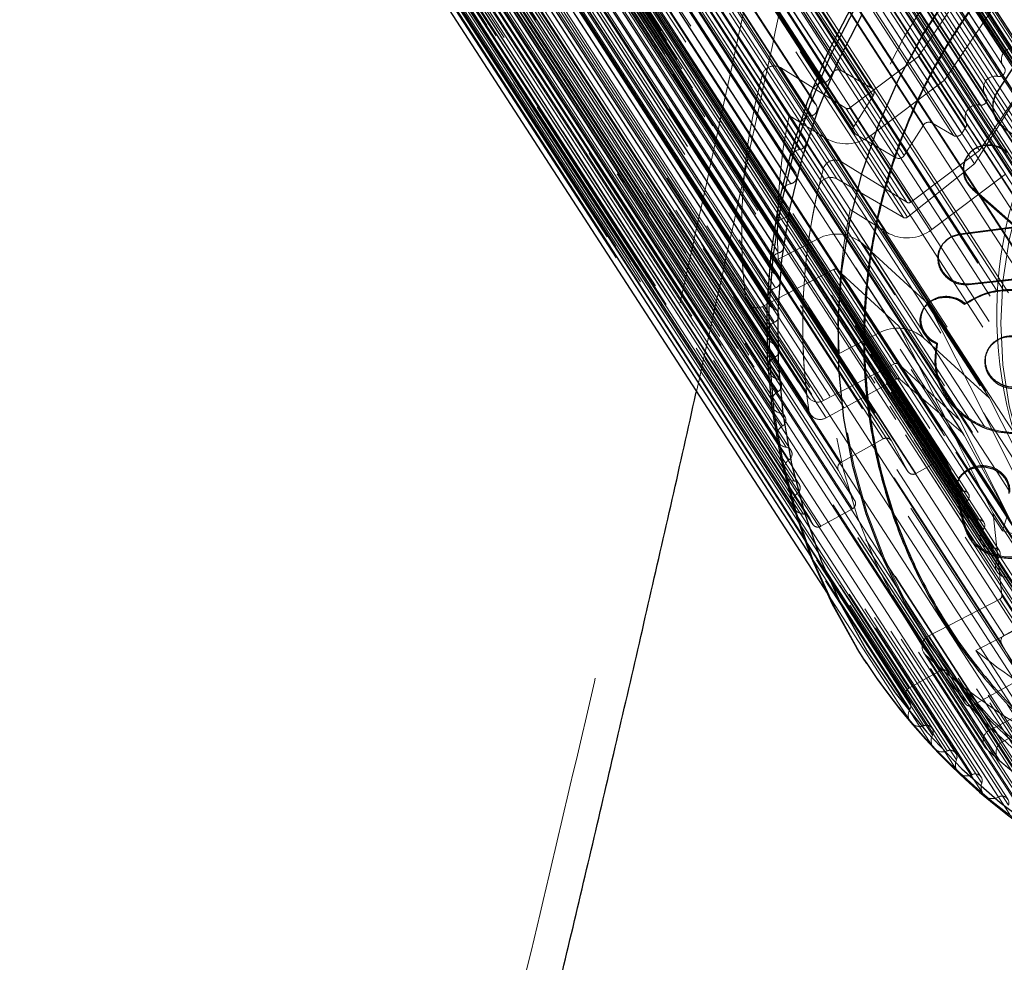
# Model space of a CAD drawing. Units: millimetres. Extents: x 147 to 10668, y 2488 to 10138.
# Drawn here: x 767 to 848, y 6202 to 6280 of the extents above; entities that cross this region are included whole.
import ezdxf

# ---------------------------------------------------------------- set-up
doc = ezdxf.new("R2010")
doc.units = ezdxf.units.MM
doc.linetypes.add('HIDDEN', pattern=[1.905, 1.27, -0.635])

msp = doc.modelspace()

# ---------------------------------------------------------------- linework, layer by layer
at = {"color": 7, "linetype": 'HIDDEN', "lineweight": 18, "ltscale": 50}
for p, q in [((269.208, 7168.564), (847.881, 6275.638)), ((847.913, 6275.596), (269.24, 7168.521)), ((270.809, 7168.701), (849.482, 6275.776)), ((271.111, 7167.382), (849.783, 6274.457)), ((258.415, 7166.169), (837.088, 6273.243)), ((267.71, 7166.196), (846.382, 6273.27)), ((846.414, 6273.227), (267.741, 7166.153)), ((253.613, 7165.549), (832.286, 6272.623)), ((832.389, 6272.504), (253.717, 7165.43)), ((256.825, 7163.657), (835.498, 6270.731)), ((252.668, 7162.785), (831.34, 6269.86)), ((831.469, 6269.721), (252.796, 7162.647)), ((256.821, 7163.144), (835.494, 6270.218)), ((256.976, 7162.997), (835.649, 6270.072)), ((260.301, 7161.071), (838.974, 6268.145)), ((260.981, 7161.249), (839.654, 6268.323)), ((266.783, 7160.576), (845.456, 6267.65)), ((251.876, 7159.982), (830.549, 6267.057)), ((830.703, 6266.9), (252.03, 7159.825)), ((253.933, 7158.657), (832.606, 6265.731)), ((255.423, 7159.319), (834.096, 6266.394)), ((251.24, 7157.148), (829.913, 6264.222)), ((830.094, 6264.048), (251.421, 7156.974)), ((260.914, 7156.139), (839.587, 6263.213)), ((261.253, 7156.168), (839.926, 6263.243)), ((250.763, 7154.291), (829.436, 6261.365)), ((829.644, 6261.175), (250.972, 7154.101)), ((250.444, 7151.419), (829.117, 6258.494)), ((829.355, 6258.29), (250.682, 7151.216)), ((250.287, 7148.58), (828.96, 6255.654)), ((829.227, 6255.438), (250.554, 7148.364)), ((250.288, 7145.706), (828.961, 6252.78)), ((829.258, 6252.554), (250.585, 7145.479)), ((250.45, 7142.843), (829.123, 6249.918)), ((829.45, 6249.682), (250.778, 7142.608)), ((260.317, 7142.817), (838.99, 6249.892)), ((260.654, 7142.788), (839.327, 6249.863)), ((250.771, 7140.001), (829.444, 6247.075)), ((253.109, 7140.275), (831.782, 6247.35)), ((253.246, 7139.91), (831.919, 6246.984)), ((829.804, 6246.832), (251.131, 7139.758)), ((254.54, 7139.618), (833.213, 6246.692)), ((265.851, 7138.322), (844.524, 6245.396)), ((259.262, 7137.882), (837.934, 6244.957)), ((838.582, 6244.811), (259.909, 7137.736)), ((259.926, 7137.707), (838.599, 6244.781)), ((251.253, 7137.187), (829.925, 6244.262)), ((830.317, 6244.013), (251.644, 7136.938)), ((255.763, 7135.945), (834.436, 6243.019)), ((263.851, 7136.073), (842.524, 6243.148)), ((843.171, 6243.002), (264.498, 7135.927)), ((264.516, 7135.898), (843.189, 6242.972)), ((255.554, 7135.285), (834.226, 6242.359)), ((261.291, 7135.199), (839.964, 6242.274)), ((261.309, 7135.17), (839.982, 6242.244)), ((261.956, 7135.024), (840.629, 6242.098)), ((264.787, 7135.4), (843.46, 6242.474)), ((251.892, 7134.411), (830.565, 6241.485)), ((830.988, 6241.232), (252.315, 7134.158)), ((264.782, 7134.944), (843.454, 6242.019)), ((252.171, 7133.382), (830.844, 6240.456)), ((264.807, 7133.975), (843.479, 6241.049)), ((265.783, 7133.569), (844.456, 6240.644)), ((844.944, 6240.441), (266.272, 7133.367)), ((256.918, 7132.778), (835.591, 6239.852)), ((266.212, 7132.781), (844.885, 6239.856)), ((256.709, 7132.118), (835.381, 6239.192)), ((252.687, 7131.679), (831.36, 6238.754)), ((831.816, 6238.499), (253.143, 7131.424)), ((253.218, 7131.247), (831.89, 6238.321)), ((266.093, 7131.611), (844.766, 6238.685)), ((267.07, 7131.206), (845.743, 6238.28)), ((846.231, 6238.077), (267.558, 7131.003)), ((269.507, 7131.606), (848.18, 6238.68)), ((253.435, 7130.848), (832.107, 6237.922)), ((253.452, 7130.818), (832.125, 6237.893)), ((254.099, 7130.672), (832.772, 6237.747)), ((267.499, 7130.418), (846.172, 6237.492)), ((269.088, 7130.286), (847.76, 6237.36)), ((267.339, 7129.317), (846.012, 6236.392)), ((267.369, 7129.268), (846.042, 6236.342)), ((270.417, 7129.934), (849.09, 6237.009)), ((268.346, 7128.863), (847.018, 6235.937)), ((847.507, 6235.734), (268.834, 7128.66)), ((268.774, 7128.075), (847.447, 6235.149)), ((268.656, 7126.904), (847.329, 6233.979)), ((269.632, 7126.499), (848.305, 6233.573)), ((848.793, 6233.37), (270.121, 7126.296)), ((270.061, 7125.711), (848.734, 6232.785)), ((269.943, 7124.541), (844.933, 6237.297)), ((270.674, 7124.121), (849.347, 6231.195)), ((849.713, 6230.985), (271.04, 7123.91)), ((271.058, 7123.881), (849.73, 6230.955)), ((271.329, 7123.383), (850.002, 6230.457)), ((274.104, 7123.124), (852.777, 6230.198)), ((271.119, 7122.723), (849.792, 6229.797)), ((269.224, 7121.673), (847.897, 6228.747)), ((269.014, 7121.013), (847.687, 6228.087)), ((263.977, 7118.767), (842.649, 6225.841)), ((843.296, 6225.695), (264.624, 7118.621)), ((264.641, 7118.591), (843.314, 6225.666)), ((270.379, 7118.506), (849.052, 6225.58)), ((270.169, 7117.846), (848.842, 6224.92)), ((275.021, 7116.398), (853.694, 6223.472)), ((840.116, 6223.252), (261.443, 7116.178)), ((266.006, 7116.084), (844.679, 6223.159)), ((266.024, 7116.055), (844.697, 6223.129)), ((266.671, 7115.909), (845.344, 6222.983)), ((274.864, 7116.096), (853.537, 6223.17)), ((262.599, 7114.227), (841.272, 6221.301)), ((841.958, 6221.081), (263.285, 7114.006)), ((263.31, 7113.437), (841.983, 6220.511)), ((263.35, 7112.496), (842.023, 6219.57)), ((269.088, 7112.896), (847.76, 6219.971)), ((264.534, 7112.152), (843.207, 6219.226)), ((843.924, 6219.017), (265.251, 7111.943)), ((265.29, 7111.403), (843.962, 6218.477)), ((268.703, 7111.517), (847.376, 6218.591)), ((293.191, 7112.067), (871.863, 6219.142)), ((293.292, 7112.085), (871.965, 6219.159)), ((301.207, 7112.098), (879.88, 6219.172)), ((303.177, 7112.101), (881.85, 6219.175)), ((268.869, 7111.326), (847.542, 6218.4)), ((302.149, 7111.134), (880.822, 6218.208)), ((265.353, 7110.511), (844.026, 6217.585)), ((266.587, 7110.188), (845.26, 6217.263)), ((846.007, 6217.067), (267.335, 7109.993)), ((294.717, 7109.834), (873.389, 6216.909)), ((295.304, 7109.835), (873.976, 6216.91)), ((297.46, 7109.839), (876.133, 6216.913)), ((877.01, 6217.025), (298.337, 7109.951)), ((298.389, 7109.84), (877.062, 6216.915)), ((300.246, 7109.843), (878.919, 6216.918)), ((879.796, 6217.029), (301.123, 7109.955)), ((301.175, 7109.845), (879.848, 6216.919)), ((303.007, 7109.848), (881.68, 6216.922)), ((847.064, 6271.802), (303.884, 7109.96)), ((303.936, 7109.85), (882.609, 6216.924)), ((305.793, 7109.853), (884.466, 6216.927)), ((885.343, 6217.039), (306.67, 7109.964)), ((306.722, 7109.854), (885.394, 6216.928)), ((308.879, 7109.858), (887.551, 6216.932)), ((309.465, 7109.859), (888.138, 6216.933)), ((267.385, 7109.483), (846.058, 6216.557)), ((286.329, 7109.454), (865.002, 6216.529)), ((286.536, 7109.727), (865.209, 6216.802)), ((294.203, 7109.351), (872.875, 6216.425)), ((295.703, 7109.621), (874.376, 6216.696)), ((298.493, 7109.62), (877.166, 6216.694)), ((301.278, 7109.625), (879.951, 6216.699)), ((302.062, 7109.203), (880.735, 6216.277)), ((304.04, 7109.629), (847.104, 6271.649)), ((306.825, 7109.634), (885.498, 6216.708)), ((308.459, 7109.642), (887.132, 6216.717)), ((888.536, 6216.722), (309.863, 7109.648)), ((309.936, 7109.377), (888.609, 6216.451)), ((267.469, 7108.641), (846.142, 6215.715)), ((268.752, 7108.343), (847.425, 6215.418)), ((848.202, 6215.237), (269.529, 7108.163)), ((269.59, 7107.684), (848.263, 6214.758)), ((269.692, 7106.893), (848.365, 6213.967)), ((271.022, 7106.622), (849.695, 6213.696)), ((290.64, 7106.769), (869.313, 6213.843)), ((293.595, 7106.774), (872.267, 6213.848)), ((294.109, 7107.258), (872.782, 6214.332)), ((309.842, 7107.284), (888.515, 6214.358)), ((309.915, 7107.013), (888.588, 6214.087)), ((310.313, 7106.802), (888.986, 6213.876)), ((850.501, 6213.532), (271.828, 7106.458)), ((271.898, 7106.01), (850.571, 6213.084)), ((290.126, 7106.285), (868.799, 6213.36)), ((272.014, 7105.27), (850.687, 6212.345)), ((273.391, 7105.029), (852.064, 6212.104)), ((852.898, 6211.958), (274.225, 7104.883)), ((274.302, 7104.467), (852.975, 6211.541)), ((274.43, 7103.779), (853.103, 6210.854)), ((274.724, 7103.495), (853.396, 6210.57)), ((275.819, 7103.589), (854.492, 6210.663)), ((855.352, 6210.536), (276.679, 7103.462)), ((276.762, 7103.077), (855.435, 6210.151)), ((286.043, 7103.074), (864.716, 6210.149)), ((276.899, 7102.441), (855.572, 6209.515)), ((278.362, 7102.266), (857.035, 6209.34)), ((857.921, 6209.234), (279.248, 7102.16)), ((279.335, 7101.807), (858.008, 6208.881)), ((284.689, 7102.161), (863.362, 6209.236)), ((289.953, 7102.422), (868.626, 6209.496)), ((290.026, 7102.151), (842.642, 6249.431)), ((290.424, 7101.939), (869.096, 6209.014)), ((293.378, 7101.944), (872.051, 6209.019)), ((872.449, 6208.808), (293.776, 7101.733)), ((310.097, 7101.972), (888.77, 6209.046)), ((313.051, 7101.977), (891.724, 6209.051)), ((313.566, 7102.461), (892.238, 6209.535)), ((279.478, 7101.224), (858.151, 6208.298)), ((280.982, 7101.085), (859.655, 6208.159)), ((860.566, 6208.075), (281.893, 7101.001)), ((293.849, 7101.462), (872.522, 6208.537)), ((309.583, 7101.488), (888.256, 6208.562)), ((281.981, 7100.68), (860.654, 6207.754)), ((282.127, 7100.15), (860.8, 6207.224)), ((283.671, 7100.049), (862.343, 6207.124)), ((863.278, 6207.063), (284.605, 7099.989)), ((284.694, 7099.7), (863.366, 6206.774)), ((284.84, 7099.222), (863.513, 6206.297)), ((286.42, 7099.162), (865.093, 6206.237)), ((866.049, 6206.2), (287.376, 7099.126)), ((287.463, 7098.869), (866.136, 6205.943)), ((287.607, 7098.444), (866.28, 6205.519)), ((289.221, 7098.427), (867.894, 6205.501)), ((868.872, 6205.49), (290.199, 7098.416)), ((293.72, 7098.58), (872.393, 6205.655)), ((309.454, 7098.606), (888.126, 6205.681)), ((313.939, 7098.467), (892.612, 6205.542)), ((315.737, 7098.916), (894.41, 6205.99)), ((290.282, 7098.19), (868.955, 6205.265)), ((290.42, 7097.818), (869.093, 6204.892)), ((292.067, 7097.844), (870.74, 6204.919)), ((292.736, 7098.096), (871.409, 6205.17)), ((293.206, 7098.097), (871.879, 6205.171)), ((309.526, 7098.335), (888.199, 6205.41)), ((309.924, 7098.124), (888.597, 6205.199)), ((310.394, 7098.125), (889.067, 6205.199)), ((889.705, 6204.964), (311.032, 7097.89)), ((311.041, 7097.876), (889.714, 6204.95)), ((311.056, 7097.852), (889.728, 6204.926)), ((312.857, 7098.228), (891.53, 6205.302)), ((841.169, 6289.076), (848.867, 6277.196)), ((840.42, 6288.158), (847.82, 6276.738)), ((839.513, 6286.991), (847.382, 6274.849)), ((840.058, 6287.699), (847.819, 6275.723)), ((838.436, 6285.52), (846.32, 6273.355)), ((837.917, 6284.773), (845.883, 6272.48)), ((836.735, 6282.971), (844.722, 6270.647)), ((836.898, 6283.229), (844.758, 6271.102)), ((840.823, 6276.501), (845.349, 6283.188)), ((845.349, 6283.188), (850.381, 6275.423)), ((836.422, 6282.468), (844.406, 6270.148)), ((836.038, 6281.833), (843.726, 6269.97)), ((842.974, 6274.547), (847.793, 6281.667)), ((835.505, 6280.919), (841.925, 6271.013)), ((835.135, 6280.261), (841.244, 6270.835)), ((834.095, 6278.288), (836.937, 6273.902)), ((837.092, 6273.756), (834.121, 6278.34)), ((833.432, 6276.921), (834.457, 6275.339)), ((835.17, 6272.249), (840.823, 6276.501)), ((840.823, 6276.501), (845.855, 6268.736)), ((849.651, 6277.086), (847.348, 6273.566)), ((832.893, 6275.734), (833.523, 6274.762)), ((833.102, 6276.202), (833.776, 6275.161)), ((827.938, 6274.953), (832.97, 6267.188)), ((829.446, 6275.572), (834.478, 6267.808)), ((829.446, 6275.572), (834.831, 6272.229)), ((832.554, 6274.944), (832.954, 6274.327)), ((833.776, 6275.161), (833.523, 6274.762)), ((836.937, 6273.902), (834.457, 6275.339)), ((845.855, 6268.736), (850.381, 6275.423)), ((836.903, 6269.981), (842.974, 6274.547)), ((842.974, 6274.547), (848.006, 6266.782)), ((849.783, 6274.457), (845.456, 6267.65)), ((831.859, 6273.213), (832.114, 6272.819)), ((835.498, 6270.731), (837.088, 6273.243)), ((847.348, 6273.566), (847.304, 6273.535)), ((830.16, 6271.628), (835.192, 6263.864)), ((830.16, 6271.628), (833.168, 6269.761)), ((831.497, 6272.236), (831.914, 6271.593)), ((839.863, 6264.465), (834.831, 6272.229)), ((835.17, 6272.249), (840.202, 6264.485)), ((847.795, 6270.673), (847.064, 6271.802)), ((847.104, 6271.649), (847.658, 6270.795)), ((841.244, 6270.835), (839.654, 6268.323)), ((843.726, 6269.97), (841.925, 6271.013)), ((847.658, 6270.795), (864.83, 6244.297)), ((830.89, 6270.456), (831.128, 6270.088)), ((838.974, 6268.145), (835.649, 6270.072)), ((841.935, 6262.216), (836.903, 6269.981)), ((844.722, 6270.647), (844.406, 6270.148)), ((864.841, 6244.37), (847.795, 6270.673)), ((847.824, 6270.648), (847.868, 6270.679)), ((847.916, 6270.644), (847.868, 6270.679)), ((830.589, 6269.488), (831.026, 6268.814)), ((833.168, 6269.761), (838.2, 6261.997)), ((840.202, 6264.485), (845.855, 6268.736)), ((830.073, 6267.657), (830.294, 6267.316)), ((834.478, 6267.808), (839.863, 6264.465)), ((845.456, 6267.65), (839.926, 6263.243)), ((829.833, 6266.708), (830.292, 6265.998)), ((841.935, 6262.216), (848.006, 6266.782)), ((839.587, 6263.213), (834.096, 6266.394)), ((845.332, 6265.593), (845.286, 6265.547)), ((845.332, 6265.593), (848.926, 6262.448)), ((829.41, 6264.825), (829.614, 6264.51)), ((829.229, 6263.906), (829.716, 6263.154)), ((835.192, 6263.864), (838.2, 6261.997)), ((828.902, 6261.969), (829.091, 6261.678)), ((828.779, 6261.092), (829.298, 6260.291)), ((832.546, 6261.462), (829.271, 6259.768)), ((837.578, 6253.698), (832.546, 6261.462)), ((836.238, 6261.034), (841.27, 6253.27)), ((841.659, 6256.076), (836.238, 6261.034)), ((829.271, 6259.768), (834.303, 6252.003)), ((833.833, 6258.913), (827.969, 6255.879)), ((828.552, 6259.096), (828.725, 6258.83)), ((833.833, 6258.913), (838.864, 6251.149)), ((839.2, 6251.11), (834.168, 6258.875)), ((839.221, 6254.253), (834.168, 6258.875)), ((845.018, 6257.746), (854.295, 6258.775)), ((828.482, 6258.276), (829.039, 6257.416)), ((845.018, 6257.746), (844.971, 6257.681)), ((826.561, 6256.578), (831.593, 6248.814)), ((826.701, 6256.185), (831.733, 6248.42)), ((828.363, 6256.253), (828.52, 6256.011)), ((827.969, 6255.879), (833.001, 6248.114)), ((828.339, 6255.507), (828.942, 6254.577)), ((841.659, 6256.076), (846.691, 6248.311)), ((846.19, 6247.101), (841.659, 6256.076)), ((837.578, 6253.698), (834.303, 6252.003)), ((843.525, 6245.726), (839.221, 6254.253)), ((839.221, 6254.253), (844.253, 6246.489)), ((828.329, 6253.373), (828.471, 6253.155)), ((846.691, 6248.311), (841.27, 6253.27)), ((842.412, 6252.836), (842.358, 6252.758)), ((828.343, 6252.724), (829.003, 6251.706)), ((846.601, 6252.364), (846.582, 6252.329)), ((828.455, 6250.502), (828.581, 6250.307)), ((838.864, 6251.149), (833.001, 6248.114)), ((844.253, 6246.489), (839.2, 6251.11)), ((828.495, 6249.975), (829.224, 6248.85)), ((833.213, 6246.692), (838.99, 6249.892)), ((839.327, 6249.863), (844.524, 6245.396)), ((842.642, 6249.431), (843.896, 6247.497)), ((850.791, 6240.189), (846.691, 6248.311)), ((828.74, 6247.649), (828.851, 6247.477)), ((828.788, 6247.279), (829.606, 6246.018)), ((843.896, 6247.497), (847.241, 6242.336)), ((848.557, 6237.961), (844.253, 6246.489)), ((846.19, 6247.101), (851.221, 6239.336)), ((849.889, 6239.729), (846.19, 6247.101)), ((843.525, 6245.726), (848.557, 6237.961)), ((847, 6238.802), (843.525, 6245.726)), ((829.183, 6244.821), (829.28, 6244.673)), ((834.436, 6243.019), (837.934, 6244.957)), ((838.599, 6244.781), (839.964, 6242.274)), ((844.524, 6245.396), (848.18, 6238.68)), ((829.214, 6244.655), (830.146, 6243.217)), ((840.629, 6242.098), (842.524, 6243.148)), ((835.591, 6239.852), (834.226, 6242.359)), ((843.189, 6242.972), (843.46, 6242.474)), ((847.241, 6242.336), (848.285, 6240.724)), ((829.784, 6242.028), (829.865, 6241.903)), ((844.657, 6237.902), (844.031, 6240.402)), ((830.54, 6239.278), (830.607, 6239.175)), ((832.772, 6237.747), (835.381, 6239.192)), ((830.673, 6238.851), (840.04, 6224.396)), ((831.89, 6238.321), (832.107, 6237.922)), ((847, 6238.802), (852.032, 6231.038)), ((847.712, 6232.043), (847, 6238.802)), ((848.18, 6238.68), (847.76, 6237.36)), ((844.657, 6237.902), (844.608, 6237.787)), ((831.374, 6236.785), (839.83, 6223.736)), ((831.428, 6236.638), (840.048, 6223.337)), ((844.933, 6237.297), (845.407, 6236.565)), ((847.76, 6237.36), (849.09, 6237.009)), ((845.407, 6236.565), (848.615, 6231.615)), ((831.961, 6235.25), (840.124, 6222.654)), ((833.288, 6232.237), (840.139, 6221.665)), ((841.683, 6228.711), (847.546, 6231.745)), ((852.578, 6223.981), (847.546, 6231.745)), ((847.712, 6232.043), (852.744, 6224.278)), ((849.792, 6229.797), (847.897, 6228.747)), ((841.683, 6228.711), (846.715, 6220.946)), ((845.558, 6227.501), (848.833, 6229.196)), ((847.687, 6228.087), (849.052, 6225.58)), ((841.273, 6227.317), (846.305, 6219.553)), ((841.418, 6227.145), (846.45, 6219.38)), ((845.558, 6227.501), (850.59, 6219.737)), ((842.649, 6225.841), (840.04, 6224.396)), ((844.679, 6223.159), (843.314, 6225.666)), ((848.842, 6224.92), (845.344, 6222.983)), ((839.83, 6223.736), (840.048, 6223.337)), ((846.715, 6220.946), (852.578, 6223.981)), ((853.537, 6223.17), (847.76, 6219.971))]:
    msp.add_line(p, q, dxfattribs=at)
at = {"color": 7, "linetype": 'Continuous', "lineweight": 25, "ltscale": 50}
for p, q in [((281.313, 7131.262), (834.095, 6278.288)), ((834.121, 6278.34), (281.34, 7131.312)), ((280.237, 7129.304), (833.102, 6276.202)), ((280.603, 7129.968), (833.432, 6276.921)), ((280.003, 7128.876), (832.893, 6275.734)), ((279.612, 7128.165), (832.554, 6274.944)), ((278.779, 7126.648), (831.859, 6273.213)), ((278.322, 7125.817), (831.497, 6272.236)), ((277.515, 7124.346), (830.89, 6270.456)), ((277.089, 7123.571), (830.589, 6269.488)), ((276.308, 7122.149), (830.073, 6267.657)), ((275.915, 7121.434), (829.833, 6266.708)), ((275.162, 7120.062), (829.41, 6264.825)), ((267.42, 7118.888), (828.329, 6253.373)), ((274.805, 7119.413), (829.229, 6263.906)), ((267.192, 7118.613), (828.343, 6252.724)), ((269.048, 7118.526), (828.339, 6255.507)), ((269.64, 7118.394), (828.363, 6256.253)), ((269.866, 7118.344), (828.373, 6256.534)), ((271.312, 7118.022), (828.482, 6258.276)), ((274.08, 7118.092), (828.902, 6261.969)), ((272.015, 7117.866), (828.552, 6259.096)), ((273.762, 7117.514), (828.779, 6261.092)), ((267.214, 7116.529), (828.455, 6250.502)), ((267.23, 7116.04), (828.495, 6249.975)), ((267.348, 7113.909), (828.74, 6247.649)), ((267.374, 7113.575), (828.788, 6247.279)), ((267.591, 7111.39), (829.183, 6244.821)), ((267.609, 7111.245), (829.214, 6244.655)), ((267.927, 7109.007), (829.784, 6242.028)), ((268.329, 7106.801), (830.54, 6239.278)), ((268.397, 7106.475), (830.673, 6238.851)), ((268.732, 7104.974), (831.374, 6236.785)), ((268.756, 7104.873), (831.428, 6236.638)), ((268.984, 7103.956), (831.961, 6235.25)), ((269.442, 7102.284), (833.288, 6232.237)), ((849.614, 6277.067), (847.304, 6273.535)), ((847.875, 6270.61), (847.824, 6270.648)), ((847.875, 6270.61), (854.997, 6265.356)), ((845.277, 6268.722), (845.23, 6268.684)), ((845.286, 6265.547), (848.888, 6262.394)), ((848.888, 6262.394), (844.212, 6261.776)), ((844.261, 6261.832), (844.212, 6261.776)), ((848.926, 6262.448), (844.261, 6261.832)), ((842.985, 6261.191), (842.933, 6261.134)), ((844.971, 6257.681), (854.27, 6258.712)), ((828.376, 6256.567), (828.373, 6256.534)), ((828.373, 6256.534), (828.373, 6256.502)), ((844.682, 6256.128), (844.634, 6256.058)), ((841.449, 6255.951), (841.393, 6255.881)), ((846.582, 6252.329), (846.557, 6252.285)), ((844.135, 6241.569), (844.086, 6241.464)), ((844.031, 6240.402), (843.981, 6240.294)), ((844.608, 6237.787), (843.981, 6240.294)), ((836.388, 6226.712), (836.563, 6226.441))]:
    msp.add_line(p, q, dxfattribs=at)
at = {"color": 7, "linetype": 'HIDDEN', "lineweight": 18, "ltscale": 50, "flags": 128}
for points in [[(879.232, 6207.467), (875.1, 6207.751), (871.023, 6208.374), (867.029, 6209.332), (863.147, 6210.618), (859.403, 6212.224), (855.823, 6214.137), (852.433, 6216.344), (849.257, 6218.831), (846.317, 6221.579), (843.633, 6224.569), (841.224, 6227.78), (839.108, 6231.19), (837.298, 6234.774), (835.808, 6238.509), (834.649, 6242.366), (833.827, 6246.321), (833.35, 6250.343), (833.22, 6254.406), (833.439, 6258.482), (834.004, 6262.54), (834.912, 6266.553), (836.157, 6270.493), (837.729, 6274.332), (839.618, 6278.044), (841.81, 6281.601), (844.291, 6284.98), (847.042, 6288.156), (850.045, 6291.107), (853.277, 6293.813), (856.718, 6296.254), (860.342, 6298.413), (864.124, 6300.276), (868.037, 6301.829), (872.055, 6303.062), (876.149, 6303.965), (880.289, 6304.532), (884.448, 6304.759), (888.596, 6304.646), (892.704, 6304.192), (896.743, 6303.4), (900.685, 6302.277), (904.502, 6300.83), (908.167, 6299.069), (911.654, 6297.007), (914.94, 6294.658), (918.001, 6292.039), (920.816, 6289.167), (923.364, 6286.064), (925.629, 6282.751), (927.594, 6279.25), (929.245, 6275.588), (930.571, 6271.788), (931.562, 6267.879), (932.212, 6263.887), (932.516, 6259.84), (932.471, 6255.768), (932.079, 6251.697), (931.342, 6247.658), (930.264, 6243.678), (928.855, 6239.785), (927.123, 6236.006), (925.08, 6232.369), (922.742, 6228.898), (920.123, 6225.618), (917.244, 6222.551), (914.124, 6219.72), (910.784, 6217.145), (907.249, 6214.842), (903.543, 6212.829), (899.691, 6211.12), (895.722, 6209.726), (891.663, 6208.657), (887.542, 6207.921), (883.389, 6207.524), (879.232, 6207.467)], [(879.647, 6207.574), (875.518, 6207.86), (871.445, 6208.49), (867.456, 6209.459), (863.581, 6210.76), (859.848, 6212.383), (856.283, 6214.318), (852.913, 6216.55), (849.761, 6219.062), (846.851, 6221.837), (844.202, 6224.856), (841.835, 6228.095), (839.766, 6231.532), (838.011, 6235.142), (836.581, 6238.899), (835.488, 6242.776), (834.739, 6246.745), (834.339, 6250.777), (834.292, 6254.844), (834.597, 6258.915), (835.253, 6262.963), (836.254, 6266.957), (837.594, 6270.868), (839.263, 6274.669), (841.249, 6278.333), (843.538, 6281.832), (846.112, 6285.142), (848.955, 6288.238), (852.044, 6291.099), (855.358, 6293.704), (858.873, 6296.034), (862.563, 6298.072), (866.403, 6299.804), (870.363, 6301.216), (874.417, 6302.3), (878.534, 6303.047), (882.685, 6303.451), (886.841, 6303.51), (890.97, 6303.224), (895.043, 6302.594), (899.032, 6301.625), (902.907, 6300.325), (906.64, 6298.701), (910.205, 6296.766), (913.575, 6294.535), (916.727, 6292.022), (919.637, 6289.247), (922.286, 6286.229), (924.653, 6282.99), (926.722, 6279.553), (928.477, 6275.943), (929.907, 6272.186), (931, 6268.309), (931.749, 6264.34), (932.149, 6260.307), (932.196, 6256.241), (931.891, 6252.169), (931.235, 6248.122), (930.234, 6244.128), (928.894, 6240.216), (927.225, 6236.415), (925.239, 6232.752), (922.95, 6229.252), (920.376, 6225.942), (917.533, 6222.846), (914.444, 6219.985), (911.13, 6217.38), (907.615, 6215.05), (903.925, 6213.012), (900.085, 6211.281), (896.125, 6209.868), (892.071, 6208.784), (887.954, 6208.038), (883.803, 6207.633), (879.647, 6207.574)], [(880.289, 6221.567), (876.8, 6221.835), (873.372, 6222.443), (870.038, 6223.386), (866.832, 6224.654), (863.785, 6226.234), (860.928, 6228.112), (858.289, 6230.267), (855.894, 6232.68), (853.768, 6235.325), (851.931, 6238.177), (850.401, 6241.207), (849.195, 6244.385), (848.323, 6247.679), (847.794, 6251.058), (847.615, 6254.486), (847.785, 6257.931), (848.305, 6261.357), (849.168, 6264.731), (850.366, 6268.02), (851.887, 6271.19), (853.716, 6274.21), (855.835, 6277.05), (858.223, 6279.682), (860.856, 6282.08), (863.708, 6284.22), (866.75, 6286.08), (869.953, 6287.642), (873.284, 6288.891), (876.71, 6289.814), (880.198, 6290.402), (883.712, 6290.65), (887.218, 6290.554), (890.681, 6290.115), (894.066, 6289.339), (897.341, 6288.232), (900.471, 6286.806), (903.427, 6285.075), (906.178, 6283.056), (908.698, 6280.769), (910.961, 6278.237), (912.945, 6275.485), (914.631, 6272.541), (916, 6269.433), (917.041, 6266.192), (917.742, 6262.852), (918.097, 6259.444), (918.101, 6256.004), (917.756, 6252.564), (917.064, 6249.159), (916.032, 6245.824), (914.67, 6242.59), (912.993, 6239.491), (911.016, 6236.558), (908.76, 6233.818), (906.247, 6231.3), (903.501, 6229.028), (900.55, 6227.026), (897.424, 6225.313), (894.153, 6223.905), (890.77, 6222.818), (887.309, 6222.061), (883.804, 6221.643), (880.289, 6221.567)]]:
    msp.add_lwpolyline(points, dxfattribs=at)
at = {"color": 7, "linetype": 'Continuous', "lineweight": 25, "ltscale": 50, "flags": 128}
for points in [[(849.725, 6218.902), (846.807, 6221.684), (844.153, 6224.709), (841.78, 6227.957), (839.706, 6231.402), (837.946, 6235.021), (836.513, 6238.787), (835.417, 6242.674), (834.666, 6246.652), (834.265, 6250.694), (834.218, 6254.771), (834.524, 6258.853), (835.181, 6262.91), (836.185, 6266.914), (837.529, 6270.835), (839.202, 6274.645), (841.193, 6278.318), (843.487, 6281.825)], [(836.388, 6226.712), (835.779, 6227.676), (833.723, 6231.354), (831.983, 6235.197), (830.571, 6239.178), (829.496, 6243.272), (828.765, 6247.453), (828.383, 6251.694), (828.352, 6255.966), (828.673, 6260.243), (829.343, 6264.496), (830.358, 6268.698), (831.712, 6272.822), (833.395, 6276.841), (835.397, 6280.728)], [(836.563, 6226.441), (835.954, 6227.405), (833.898, 6231.084), (832.158, 6234.926), (830.746, 6238.907), (829.671, 6243.001), (828.941, 6247.182), (828.559, 6251.423), (828.528, 6255.695), (828.848, 6259.972), (829.518, 6264.225), (830.533, 6268.427), (831.887, 6272.551), (833.57, 6276.57), (835.572, 6280.458)], [(836.199, 6279.982), (834.217, 6276.134), (832.551, 6272.156), (831.211, 6268.073), (830.206, 6263.914), (829.543, 6259.703), (829.226, 6255.47), (829.256, 6251.241), (829.634, 6247.043), (830.358, 6242.904), (831.422, 6238.851), (832.819, 6234.91), (834.541, 6231.107), (836.577, 6227.466), (838.913, 6224.01), (841.534, 6220.763), (844.423, 6217.746), (847.561, 6214.977), (850.929, 6212.475)], [(832.056, 6273.721), (832.035, 6273.672), (832.018, 6273.623)], [(831.049, 6270.941), (831.031, 6270.891), (831.016, 6270.841)], [(830.196, 6268.118), (830.181, 6268.068), (830.169, 6268.017)], [(829.501, 6265.26), (829.489, 6265.21), (829.479, 6265.159)], [(828.965, 6262.377), (828.956, 6262.326), (828.949, 6262.274)], [(828.59, 6259.476), (828.583, 6259.425), (828.579, 6259.373)], [(828.325, 6253.696), (828.324, 6253.644), (828.326, 6253.593)], [(828.435, 6250.795), (828.437, 6250.744), (828.441, 6250.693)], [(828.707, 6247.912), (828.711, 6247.861), (828.719, 6247.811)], [(829.14, 6245.056), (829.148, 6245.005), (829.158, 6244.955)], [(829.734, 6242.234), (829.745, 6242.184), (829.758, 6242.135)], [(830.486, 6239.455), (830.5, 6239.406), (830.516, 6239.358)]]:
    msp.add_lwpolyline(points, dxfattribs=at)
at = {"color": 7, "linetype": 'HIDDEN', "lineweight": 18, "ltscale": 2500}
for centre, radius, start, end in [((848.691, 6276.174), 1.037, 80.19034, 147.06289), ((848.615, 6276.231), 0.943, 147.41929, 218.93407), ((828.928, 6274.689), 1.024, 59.59791, 165.08267), ((847.48, 6275.339), 0.5, 258.62115, 36.72085), ((875.887, 6262.119), 49.637, 165.01537, 186.40882), ((834.21, 6274.892), 0.511, 61.1504, 148.14418), ((847.184, 6273.868), 1, 78.62115, 216.72085), ((833.003, 6273.287), 1.042, 92.70154, 155.37889), ((832.925, 6274.956), 0.629, 272.64884, 342.00438), ((881.511, 6255.252), 34.214, 145.30369, 206.1205), ((832.892, 6273.321), 0.925, 160.96509, 229.04823), ((836.7, 6273.501), 0.466, 326.35999, 59.38177), ((845.982, 6272.971), 0.5, 258.62115, 36.72085), ((831.877, 6272.189), 0.597, 273.57934, 46.7094), ((845.694, 6271.486), 1.012, 79.22659, 202.34436), ((875.973, 6262.23), 46.766, 168.40622, 183.01797), ((832.017, 6270.557), 1.041, 95.66986, 158.38408), ((834.986, 6272.489), 0.302, 239.10166, 307.62243), ((831.902, 6270.59), 0.921, 164.14508, 232.41849), ((835.886, 6270.473), 0.466, 146.36001, 239.38068), ((841.678, 6270.566), 0.511, 61.1504, 148.14418), ((844.321, 6270.907), 0.478, 327.02216, 24.03712), ((834.874, 6272.613), 3.323, 239.10166, 307.62243), ((843.972, 6270.417), 0.511, 241.1504, 328.14418), ((830.959, 6269.404), 0.594, 276.4367, 50.07012), ((831.182, 6267.786), 1.039, 98.62404, 161.40804), ((839.22, 6268.593), 0.511, 241.14938, 328.1442), ((831.065, 6267.816), 0.918, 167.35034, 235.78107), ((833.96, 6266.925), 1.024, 59.59791, 165.08267), ((830.197, 6266.582), 0.591, 279.30674, 53.45184), ((880.919, 6254.354), 49.637, 165.01537, 186.40882), ((830.5, 6264.982), 1.037, 101.56611, 164.45213), ((833.603, 6265.495), 1.025, 61.25761, 166.6569), ((830.383, 6265.009), 0.916, 170.58018, 239.13299), ((880.711, 6254.366), 49.43, 166.70729, 188.1607), ((829.591, 6263.73), 0.588, 282.19281, 56.85179), ((840.018, 6264.724), 0.302, 239.10166, 307.62243), ((881.005, 6254.465), 46.766, 168.40622, 183.01797), ((829.975, 6262.153), 1.034, 104.49816, 167.51751), ((839.735, 6263.478), 0.303, 240.83125, 309.19539), ((829.858, 6262.176), 0.915, 173.83357, 242.4714), ((834.085, 6258.597), 3.253, 48.53561, 118.2381), ((839.906, 6264.848), 3.323, 239.10166, 307.62243), ((829.145, 6260.856), 0.586, 285.09809, 60.26697), ((829.606, 6259.308), 1.03, 107.42243, 170.60515), ((829.492, 6259.327), 0.914, 177.10912, 245.79365), ((833.972, 6258.653), 0.296, 48.53561, 118.2381), ((828.859, 6257.971), 0.583, 288.02559, 63.69414), ((829.396, 6256.454), 1.026, 110.35145, 173.70536), ((827.502, 6256.707), 0.95, 187.76426, 299.42386), ((829.287, 6256.508), 0.914, 180.36115, 249.05534), ((828.734, 6255.119), 0.581, 290.93933, 67.08497), ((829.344, 6253.639), 1.021, 113.21885, 176.80857), ((839.117, 6250.832), 3.253, 48.53561, 118.2381), ((829.238, 6253.652), 0.914, 183.67651, 252.33759), ((828.768, 6252.235), 0.578, 293.91885, 70.52571), ((829.45, 6250.795), 1.015, 116.13387, 179.96623), ((829.35, 6250.805), 0.916, 187.00688, 255.59835), ((839.004, 6250.888), 0.296, 48.53561, 118.2381), ((828.963, 6249.364), 0.576, 296.92791, 73.96784), ((839.138, 6249.634), 0.297, 50.30539, 119.8249), ((829.714, 6247.968), 1.009, 119.05068, 183.1477), ((832.534, 6248.942), 0.95, 187.76426, 299.42386), ((829.622, 6247.976), 0.918, 190.35089, 258.83511), ((832.722, 6247.509), 0.953, 189.61374, 301.04477), ((829.319, 6246.515), 0.574, 299.96826, 77.40766), ((830.137, 6245.167), 1.003, 121.97175, 186.35274), ((830.053, 6245.173), 0.921, 193.70581, 262.04684), ((838.18, 6244.539), 0.484, 29.95358, 120.44276), ((829.834, 6243.697), 0.572, 303.04118, 80.84153), ((830.717, 6242.4), 0.996, 124.8995, 189.58081), ((842.769, 6242.73), 0.484, 29.95355, 120.44176), ((834.665, 6242.583), 0.492, 117.67949, 207.05269), ((840.384, 6242.515), 0.484, 209.95355, 300.44176), ((843.041, 6242.251), 0.474, 330.67101, 28.01748), ((830.641, 6242.406), 0.924, 197.06877, 265.23247), ((830.508, 6240.917), 0.571, 306.14791, 84.26546), ((844.266, 6241.557), 0.933, 150.36732, 281.76722), ((844.549, 6240.184), 0.469, 315.67953, 101.44774), ((831.451, 6239.675), 0.99, 127.83662, 192.83124), ((835.153, 6239.628), 0.492, 297.6785, 27.05266), ((845.557, 6239.2), 0.939, 135.67953, 281.44774), ((831.386, 6239.682), 0.928, 200.43679, 268.39611), ((831.345, 6238.193), 0.561, 13.1536, 88.45864), ((845.836, 6237.82), 0.469, 315.67953, 101.44774), ((832.527, 6238.164), 0.484, 209.95355, 300.44176), ((846.873, 6236.828), 0.965, 136.57822, 206.91005), ((846.833, 6236.867), 0.948, 210.07084, 281.29644), ((847.112, 6235.477), 0.469, 315.67953, 101.44774), ((848.119, 6234.493), 0.939, 135.67953, 281.44774), ((847.41, 6232.016), 0.303, 296.7309, 5.09843), ((842.099, 6227.835), 0.97, 115.40077, 225.37349), ((848.126, 6228.311), 0.492, 117.6785, 207.05266), ((874.207, 6262.652), 48.331, 227.27862, 249.05751), ((874.376, 6262.747), 45.527, 230.72991, 245.60622), ((879.454, 6255.08), 51.569, 213.37309, 269.00879), ((842.895, 6225.424), 0.484, 29.95355, 120.44176), ((840.269, 6223.96), 0.492, 117.6785, 207.05266), ((839.637, 6222.945), 0.568, 329.13101, 43.71573), ((845.098, 6223.4), 0.484, 209.95351, 300.44076), ((840.931, 6222.175), 0.938, 149.34137, 291.29525), ((841.479, 6220.772), 0.568, 332.60451, 111.32564), ((842.817, 6220.08), 0.939, 152.71201, 294.50888), ((847.131, 6220.07), 0.97, 115.40077, 225.37349), ((848.199, 6219.109), 0.967, 116.97998, 227.20726), ((843.443, 6218.708), 0.569, 335.98559, 114.52277), ((879.239, 6254.887), 48.331, 227.27862, 249.05751), ((844.823, 6218.096), 0.941, 156.10331, 297.68877), ((879.327, 6255.031), 48.498, 229.0525, 250.78105), ((845.525, 6216.758), 0.57, 339.38563, 117.68596), ((846.942, 6216.227), 0.943, 159.51202, 300.83444), ((847.718, 6214.927), 0.571, 342.8013, 120.81496)]:
    msp.add_arc(centre, radius, start, end, dxfattribs=at)
at = {"color": 7, "linetype": 'Continuous', "lineweight": 25, "ltscale": 2500}
msp.add_arc((879.629, 6254.809), 51.569, 213.37309, 269.00879, dxfattribs=at)
at = {"color": 7, "linetype": 'HIDDEN', "lineweight": 18, "ltscale": 50}
for points, knots in [([(520.3, 5698.966), (521.555, 5698.978), (524.776, 5699.011), (529.959, 5699.339), (535.837, 5700.009), (541.698, 5700.997), (547.542, 5702.297), (553.369, 5703.911), (559.184, 5705.842), (564.986, 5708.094), (570.778, 5710.67), (576.562, 5713.577), (582.34, 5716.82), (588.11, 5720.405), (593.872, 5724.337), (599.624, 5728.621), (605.362, 5733.26), (611.081, 5738.253), (616.775, 5743.6), (622.438, 5749.296), (628.064, 5755.337), (633.647, 5761.716), (639.184, 5768.425), (644.669, 5775.456), (650.102, 5782.804), (655.479, 5790.46), (660.802, 5798.419), (666.069, 5806.674), (671.282, 5815.222), (676.442, 5824.059), (681.55, 5833.182), (686.609, 5842.59), (691.619, 5852.279), (696.583, 5862.249), (701.502, 5872.498), (706.377, 5883.025), (711.21, 5893.829), (716.002, 5904.909), (720.754, 5916.263), (725.467, 5927.892), (730.141, 5939.793), (734.778, 5951.967), (739.377, 5964.412), (743.94, 5977.128), (748.467, 5990.112), (752.958, 6003.365), (757.413, 6016.885), (761.833, 6030.67), (766.217, 6044.721), (770.567, 6059.034), (774.881, 6073.61), (779.16, 6088.447), (783.404, 6103.543), (787.613, 6118.897), (791.786, 6134.507), (795.924, 6150.372), (800.027, 6166.491), (804.093, 6182.86), (808.123, 6199.48), (812.117, 6216.347), (816.075, 6233.461), (819.995, 6250.819), (823.879, 6268.419), (827.725, 6286.262), (830.611, 6299.952), (832.215, 6307.689), (832.558, 6309.345)], [0, 0, 0, 0, 0.0085692, 0.0220067, 0.03546, 0.0489641, 0.0625533, 0.0762608, 0.090118, 0.1041541, 0.1183951, 0.1328632, 0.1475752, 0.162542, 0.1777673, 0.1932472, 0.2089698, 0.2249162, 0.2410617, 0.2573773, 0.2738323, 0.2903961, 0.3070402, 0.3237391, 0.3404712, 0.3572189, 0.3739663, 0.390702, 0.4074191, 0.4241131, 0.4407808, 0.4574204, 0.4740313, 0.4906132, 0.5071668, 0.5236926, 0.5401918, 0.5566654, 0.5731147, 0.589541, 0.6059455, 0.6223296, 0.6386943, 0.6550408, 0.6713703, 0.6876838, 0.7039824, 0.7202668, 0.736538, 0.7527968, 0.769044, 0.7852803, 0.8015063, 0.8177226, 0.8339299, 0.8501287, 0.8663195, 0.8825027, 0.8986788, 0.9148482, 0.9310112, 0.9471683, 0.9633198, 0.9794659, 0.9956069, 1, 1, 1, 1]), ([(822.514, 6248.862), (823.801, 6254.654), (826.387, 6266.294), (830.226, 6284.093), (833.229, 6298.301), (834.945, 6306.572), (835.398, 6308.757)], [0, 0, 0, 0, 0.295783, 0.594377, 0.89287, 1, 1, 1, 1]), ([(847.868, 6270.679), (847.69, 6270.841), (847.333, 6271.164), (847.036, 6271.838), (846.966, 6272.557), (847.105, 6273.152), (847.286, 6273.461), (847.348, 6273.566)], [0, 0, 0, 0, 0.221494, 0.442989, 0.664451, 0.8859, 1, 1, 1, 1]), ([(845.283, 6268.714), (845.229, 6268.672), (845.065, 6268.545), (844.855, 6268.265), (844.67, 6267.892), (844.571, 6267.484), (844.562, 6267.062), (844.639, 6266.646), (844.846, 6266.116), (845.138, 6265.802), (845.332, 6265.593)], [0, 0, 0, 0, 0.058817, 0.17659, 0.293911, 0.411248, 0.529314, 0.646624, 0.765176, 1, 1, 1, 1]), ([(843.004, 6261.17), (842.959, 6261.134), (842.806, 6261.015), (842.654, 6260.714), (842.515, 6260.334), (842.468, 6259.924), (842.509, 6259.513), (842.634, 6259.114), (842.903, 6258.624), (843.409, 6258.122), (844.185, 6257.751), (844.74, 6257.748), (845.018, 6257.746)], [0, 0, 0, 0, 0.034129, 0.11487, 0.195194, 0.275589, 0.356359, 0.436642, 0.517764, 0.678562, 0.83922, 1, 1, 1, 1]), ([(842.412, 6252.836), (842.27, 6252.905), (841.988, 6253.042), (841.626, 6253.352), (841.332, 6253.72), (841.13, 6254.143), (841.028, 6254.595), (841.037, 6255.055), (841.161, 6255.49), (841.31, 6255.793), (841.435, 6255.924), (841.456, 6255.946)], [0, 0, 0, 0, 0.122343, 0.243998, 0.366395, 0.487451, 0.609497, 0.731114, 0.852734, 0.975453, 1, 1, 1, 1]), ([(852.116, 6246.336), (851.57, 6246.079), (850.477, 6245.565), (848.62, 6245.402), (846.78, 6245.705), (845.076, 6246.498), (843.655, 6247.72), (842.667, 6249.283), (842.161, 6251.062), (842.328, 6252.245), (842.412, 6252.836)], [0, 0, 0, 0, 0.124842, 0.249878, 0.374965, 0.500016, 0.62493, 0.749713, 0.874964, 1, 1, 1, 1]), ([(846.602, 6252.363), (846.605, 6252.371), (846.72, 6252.636), (847.15, 6253.053), (847.931, 6253.455), (848.524, 6253.455), (848.821, 6253.455)], [0, 0, 0, 0, 0.009455, 0.339294, 0.669064, 1, 1, 1, 1]), ([(844.031, 6240.402), (844.006, 6240.545), (843.955, 6240.833), (844.001, 6241.224), (844.095, 6241.447), (844.133, 6241.538)], [0, 0, 0, 0, 0.369241, 0.743577, 1, 1, 1, 1]), ([(851.965, 6237.852), (851.838, 6237.484), (851.584, 6236.749), (850.729, 6235.91), (849.654, 6235.347), (848.414, 6235.161), (847.144, 6235.326), (846.002, 6235.895), (845.068, 6236.768), (844.794, 6237.525), (844.657, 6237.902)], [0, 0, 0, 0, 0.125269, 0.250188, 0.373299, 0.500138, 0.625465, 0.749886, 0.875447, 1, 1, 1, 1])]:
    msp.add_open_spline(points, degree=3, knots=knots, dxfattribs=at)
at = {"color": 7, "linetype": 'Continuous', "lineweight": 25, "ltscale": 50}
for points in [[(879.975, 6209.092), (877.93, 6209.225), (873.84, 6209.49), (867.885, 6210.881), (862.192, 6212.976), (856.864, 6215.808), (851.99, 6219.312), (847.654, 6223.431), (843.931, 6228.094), (840.883, 6233.222), (838.563, 6238.727), (837.012, 6244.515), (836.254, 6250.486), (836.304, 6256.539), (837.16, 6262.569), (838.808, 6268.475), (841.22, 6274.154), (844.354, 6279.509), (848.156, 6284.449), (852.562, 6288.89), (857.497, 6292.755), (862.875, 6295.978), (868.605, 6298.505), (874.589, 6300.291), (880.724, 6301.306), (886.906, 6301.534), (893.028, 6300.969), (898.986, 6299.622), (904.678, 6297.516), (910.006, 6294.687), (914.88, 6291.183), (919.216, 6287.063), (922.94, 6282.4), (925.987, 6277.272), (928.307, 6271.767), (929.859, 6265.979), (930.616, 6260.008), (930.567, 6253.956), (929.71, 6247.925), (928.062, 6242.02), (925.651, 6236.341), (922.517, 6230.985), (918.714, 6226.045), (914.308, 6221.604), (909.374, 6217.739), (903.995, 6214.517), (898.265, 6211.987), (892.282, 6210.213), (886.144, 6209.153), (882.031, 6209.113), (879.975, 6209.092)], [(879.937, 6209.277), (877.897, 6209.409), (873.817, 6209.673), (867.877, 6211.061), (862.198, 6213.15), (856.883, 6215.976), (852.021, 6219.471), (847.695, 6223.58), (843.981, 6228.232), (840.941, 6233.348), (838.627, 6238.839), (837.079, 6244.613), (836.323, 6250.569), (836.373, 6256.607), (837.227, 6262.623), (838.871, 6268.514), (841.276, 6274.179), (844.403, 6279.521), (848.196, 6284.45), (852.591, 6288.879), (857.514, 6292.735), (862.879, 6295.95), (868.595, 6298.471), (874.564, 6300.252), (880.684, 6301.265), (886.851, 6301.492), (892.958, 6300.929), (898.902, 6299.585), (904.58, 6297.484), (909.895, 6294.662), (914.757, 6291.166), (919.082, 6287.057), (922.797, 6282.405), (925.837, 6277.29), (928.151, 6271.798), (929.699, 6266.025), (930.455, 6260.068), (930.405, 6254.03), (929.551, 6248.014), (927.907, 6242.124), (925.501, 6236.458), (922.375, 6231.116), (918.582, 6226.188), (914.186, 6221.758), (909.264, 6217.902), (903.899, 6214.688), (898.183, 6212.164), (892.214, 6210.394), (886.091, 6209.337), (881.988, 6209.297), (879.937, 6209.277)]]:
    msp.add_open_spline(points, degree=3, dxfattribs=at)
for points, knots in [([(847.304, 6273.535), (847.192, 6273.324), (846.97, 6272.903), (846.926, 6272.171), (847.111, 6271.472), (847.45, 6270.957), (847.729, 6270.726), (847.824, 6270.648)], [0, 0, 0, 0, 0.221492, 0.442985, 0.664445, 0.885892, 1, 1, 1, 1]), ([(848.128, 6268.562), (847.899, 6268.728), (847.438, 6269.063), (846.58, 6269.197), (845.878, 6269.083), (845.386, 6268.821), (845.066, 6268.552), (844.801, 6268.227), (844.615, 6267.853), (844.52, 6267.445), (844.514, 6267.021), (844.588, 6266.602), (844.791, 6266.068), (845.087, 6265.757), (845.286, 6265.547)], [0, 0, 0, 0, 0.1235449, 0.2493711, 0.374934, 0.4360321, 0.499027, 0.5628523, 0.6241287, 0.6854687, 0.74948, 0.8126766, 0.8739812, 1, 1, 1, 1]), ([(848.168, 6268.601), (847.937, 6268.764), (847.474, 6269.092), (846.622, 6269.24), (845.931, 6269.108), (845.491, 6268.895), (845.335, 6268.759), (845.283, 6268.714)], [0, 0, 0, 0, 0.266638, 0.533206, 0.799491, 0.933829, 1, 1, 1, 1]), ([(844.212, 6261.776), (843.939, 6261.715), (843.398, 6261.595), (842.878, 6261.117), (842.591, 6260.66), (842.456, 6260.275), (842.411, 6259.867), (842.457, 6259.452), (842.577, 6259.051), (842.843, 6258.556), (843.359, 6258.061), (844.136, 6257.676), (844.694, 6257.679), (844.971, 6257.681)], [0, 0, 0, 0, 0.1256971, 0.2493825, 0.3133297, 0.3746823, 0.4359981, 0.4998345, 0.5629207, 0.6241852, 0.7502355, 0.876133, 1, 1, 1, 1]), ([(844.261, 6261.832), (843.988, 6261.774), (843.499, 6261.671), (843.155, 6261.323), (843.004, 6261.17)], [0, 0, 0, 0, 0.560029, 1, 1, 1, 1]), ([(844.634, 6256.058), (845.199, 6256.381), (846.331, 6257.025), (848.332, 6257.297), (850.332, 6257.023), (852.184, 6256.175), (853.702, 6254.824), (854.699, 6253.089), (855.101, 6251.128), (854.79, 6249.874), (854.635, 6249.246)], [0, 0, 0, 0, 0.124875, 0.249861, 0.374844, 0.499818, 0.624769, 0.749697, 0.874638, 1, 1, 1, 1]), ([(844.682, 6256.128), (845.246, 6256.449), (846.375, 6257.092), (848.371, 6257.363), (850.366, 6257.09), (852.214, 6256.244), (853.729, 6254.896), (854.717, 6253.166), (855.112, 6251.348), (854.845, 6250.23), (854.728, 6249.737)], [0, 0, 0, 0, 0.128318, 0.25675, 0.38518, 0.5136, 0.641996, 0.770367, 0.898753, 1, 1, 1, 1]), ([(842.358, 6252.758), (842.216, 6252.827), (841.933, 6252.965), (841.57, 6253.276), (841.276, 6253.645), (841.073, 6254.069), (840.97, 6254.522), (840.981, 6254.982), (841.099, 6255.423), (841.323, 6255.818), (841.631, 6256.152), (842.01, 6256.406), (842.437, 6256.576), (842.895, 6256.653), (843.363, 6256.642), (843.823, 6256.534), (844.26, 6256.348), (844.51, 6256.154), (844.634, 6256.058)], [0, 0, 0, 0, 0.062687, 0.125021, 0.187735, 0.249762, 0.312297, 0.374612, 0.436928, 0.499807, 0.56194, 0.624777, 0.68726, 0.749825, 0.812723, 0.874913, 0.938013, 1, 1, 1, 1]), ([(841.456, 6255.946), (841.532, 6256.036), (841.707, 6256.243), (842.066, 6256.473), (842.49, 6256.645), (842.948, 6256.721), (843.415, 6256.71), (843.874, 6256.603), (844.31, 6256.417), (844.559, 6256.224), (844.682, 6256.128)], [0, 0, 0, 0, 0.101627, 0.230493, 0.358634, 0.486942, 0.615932, 0.743472, 0.872878, 1, 1, 1, 1]), ([(848.783, 6253.379), (849.081, 6253.32), (849.668, 6253.205), (850.268, 6252.721), (850.626, 6252.259), (850.818, 6251.865), (850.914, 6251.445), (850.916, 6251.014), (850.841, 6250.591), (850.619, 6250.065), (850.124, 6249.538), (849.335, 6249.14), (848.439, 6249.087), (847.56, 6249.319), (846.956, 6249.785), (846.597, 6250.253), (846.406, 6250.648), (846.307, 6251.069), (846.302, 6251.5), (846.38, 6251.922), (846.602, 6252.447), (847.099, 6252.977), (847.892, 6253.389), (848.487, 6253.382), (848.783, 6253.379)], [0, 0, 0, 0, 0.063354, 0.124709, 0.157079, 0.187657, 0.21807, 0.25, 0.281667, 0.312106, 0.375181, 0.43658, 0.499982, 0.562269, 0.624595, 0.656719, 0.687491, 0.718128, 0.749846, 0.781473, 0.812121, 0.875017, 0.937835, 1, 1, 1, 1]), ([(852.086, 6246.242), (851.539, 6245.985), (850.443, 6245.47), (848.581, 6245.306), (846.736, 6245.61), (845.029, 6246.405), (843.604, 6247.63), (842.614, 6249.196), (842.107, 6250.98), (842.274, 6252.166), (842.358, 6252.758)], [0, 0, 0, 0, 0.124842, 0.249878, 0.374965, 0.500016, 0.62493, 0.749713, 0.874964, 1, 1, 1, 1]), ([(850.791, 6250.533), (850.758, 6250.451), (850.62, 6250.108), (850.152, 6249.616), (849.364, 6249.236), (848.473, 6249.169), (847.606, 6249.416), (847, 6249.866), (846.646, 6250.334), (846.458, 6250.73), (846.354, 6251.151), (846.346, 6251.581), (846.421, 6251.996), (846.543, 6252.243), (846.602, 6252.363)], [0, 0, 0, 0, 0.037734, 0.158377, 0.278985, 0.399494, 0.519909, 0.640225, 0.700875, 0.761129, 0.821691, 0.882181, 0.94263, 1, 1, 1, 1]), ([(520.3, 5696.066), (521.588, 5696.079), (524.867, 5696.112), (530.134, 5696.444), (536.089, 5697.116), (542.024, 5698.106), (547.941, 5699.408), (553.84, 5701.023), (559.723, 5702.955), (565.593, 5705.206), (571.45, 5707.781), (577.299, 5710.686), (583.138, 5713.925), (588.971, 5717.507), (594.795, 5721.436), (600.609, 5725.718), (606.411, 5730.356), (612.194, 5735.351), (617.954, 5740.704), (623.684, 5746.411), (629.377, 5752.467), (635.028, 5758.865), (640.63, 5765.597), (646.181, 5772.655), (651.677, 5780.032), (657.115, 5787.72), (662.496, 5795.712), (667.818, 5804.001), (673.082, 5812.582), (678.29, 5821.452), (683.444, 5830.608), (688.545, 5840.046), (693.594, 5849.765), (698.595, 5859.763), (703.548, 5870.039), (708.455, 5880.592), (713.318, 5891.419), (718.138, 5902.522), (722.915, 5913.897), (727.652, 5925.545), (732.349, 5937.465), (737.007, 5949.656), (741.627, 5962.117), (746.209, 5974.846), (750.753, 5987.844), (755.261, 6001.109), (759.732, 6014.64), (764.167, 6028.435), (768.566, 6042.495), (772.929, 6056.817), (777.256, 6071.4), (781.548, 6086.244), (785.804, 6101.345), (790.024, 6116.704), (794.208, 6132.319), (798.356, 6148.188), (802.468, 6164.31), (806.544, 6180.682), (810.583, 6197.305), (814.587, 6214.168), (818.55, 6231.306), (821.191, 6242.878), (822.501, 6248.805), (822.514, 6248.862)], [0, 0, 0, 0, 0.009068, 0.023103, 0.037156, 0.051262, 0.065457, 0.079776, 0.094254, 0.108921, 0.123806, 0.138935, 0.154328, 0.169999, 0.185955, 0.202195, 0.21871, 0.235482, 0.252486, 0.269692, 0.287066, 0.304574, 0.322183, 0.339863, 0.357587, 0.375335, 0.393088, 0.41083, 0.428553, 0.446252, 0.463921, 0.481558, 0.499163, 0.516735, 0.534274, 0.551782, 0.569259, 0.586706, 0.604126, 0.621519, 0.638887, 0.656231, 0.673552, 0.690853, 0.708134, 0.725397, 0.742643, 0.759872, 0.777086, 0.794285, 0.811471, 0.828645, 0.845806, 0.862957, 0.880097, 0.897228, 0.914349, 0.931461, 0.948565, 0.965662, 0.982751, 0.999833, 1, 1, 1, 1]), ([(843.981, 6240.294), (843.955, 6240.438), (843.902, 6240.727), (843.962, 6241.159), (844.113, 6241.564), (844.358, 6241.921), (844.679, 6242.22), (845.186, 6242.521), (845.789, 6242.668), (846.404, 6242.639), (846.858, 6242.528), (847.283, 6242.334), (847.658, 6242.057), (847.965, 6241.714), (848.18, 6241.316), (848.305, 6240.885), (848.296, 6240.594), (848.291, 6240.448)], [0, 0, 0, 0, 0.06233, 0.125135, 0.187318, 0.250168, 0.312712, 0.375349, 0.499866, 0.562865, 0.624792, 0.687675, 0.749616, 0.812302, 0.874588, 0.93714, 1, 1, 1, 1]), ([(844.133, 6241.538), (844.147, 6241.58), (844.209, 6241.757), (844.413, 6242.025), (844.727, 6242.325), (845.234, 6242.624), (845.834, 6242.77), (846.448, 6242.742), (846.901, 6242.63), (847.325, 6242.437), (847.699, 6242.161), (848.006, 6241.819), (848.22, 6241.421), (848.345, 6240.991), (848.335, 6240.702), (848.33, 6240.556)], [0, 0, 0, 0, 0.0231738, 0.0984535, 0.1736258, 0.2489208, 0.3984817, 0.474246, 0.5487153, 0.6243407, 0.6988264, 0.7743632, 0.8492921, 0.9244252, 1, 1, 1, 1]), ([(851.935, 6237.738), (851.808, 6237.37), (851.553, 6236.635), (850.695, 6235.786), (849.61, 6235.234), (848.372, 6235.036), (847.107, 6235.214), (845.958, 6235.77), (845.029, 6236.653), (844.749, 6237.409), (844.608, 6237.787)], [0, 0, 0, 0, 0.124982, 0.250088, 0.375139, 0.50009, 0.624981, 0.749853, 0.874755, 1, 1, 1, 1])]:
    msp.add_open_spline(points, degree=3, knots=knots, dxfattribs=at)

doc.saveas('drawing.dxf')
